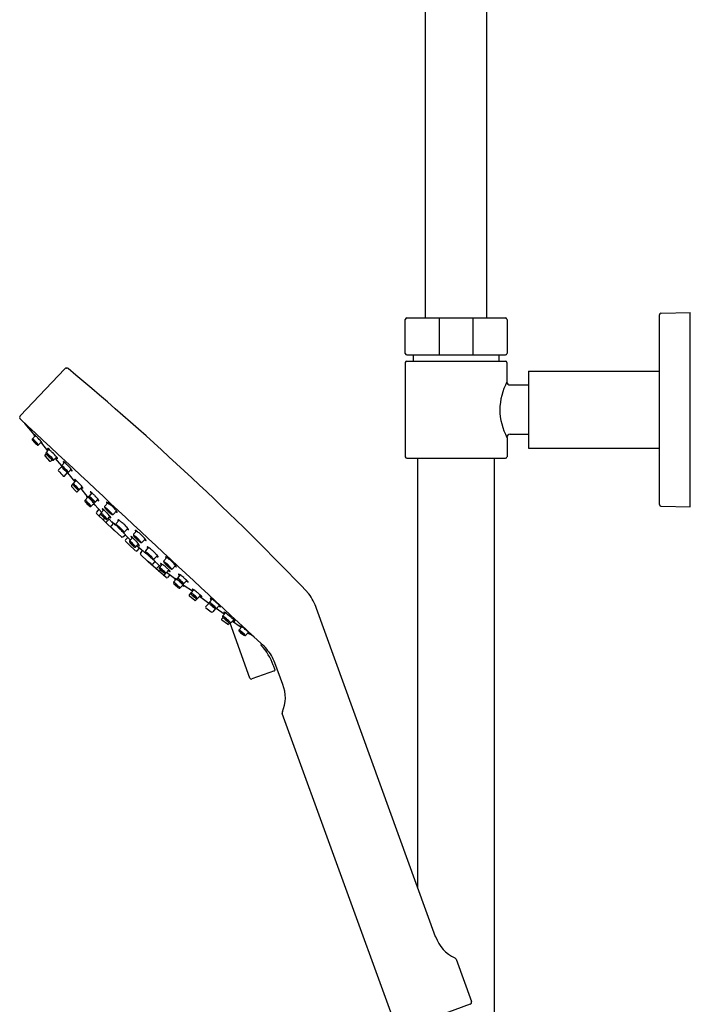
# Model space of a CAD drawing. Extents: x 4262.2 to 4284.9, y 48.4 to 104.6.
# Drawn here: x 4276.4 to 4284.9, y 79.4 to 92 of the extents above; entities that cross this region are included whole.
import ezdxf

# ---------------------------------------------------------------- set-up
doc = ezdxf.new("R2010")
doc.units = 0
doc.header["$LTSCALE"] = 0.64311
doc.layers.get('0').update_dxf_attribs({"color": 255, "linetype": 'CONTINUOUS'})

msp = doc.modelspace()

# ---------------------------------------------------------------- linework, layer by layer
for p, q in [((4281.544, 102.215), (4281.544, 88.2)), ((4282.332, 88.2), (4282.332, 102.215)), ((4284.556, 88.259), (4284.93, 88.268)), ((4284.93, 85.788), (4284.93, 88.268)), ((4281.288, 87.747), (4281.288, 88.18)), ((4281.308, 88.2), (4282.568, 88.2)), ((4281.719, 88.2), (4281.719, 87.727)), ((4282.157, 87.727), (4282.157, 88.2)), ((4282.588, 88.18), (4282.588, 87.747)), ((4284.536, 85.818), (4284.536, 88.239)), ((4281.288, 87.629), (4281.288, 86.428)), ((4281.308, 87.727), (4282.568, 87.727)), ((4281.308, 87.648), (4282.568, 87.648)), ((4281.387, 87.727), (4281.387, 87.648)), ((4282.489, 87.648), (4282.489, 87.727)), ((4282.588, 87.383), (4282.588, 87.629)), ((4276.369, 86.949), (4276.939, 87.55)), ((4276.958, 87.559), (4276.962, 87.559)), ((4282.863, 87.52), (4284.536, 87.52)), ((4282.863, 87.52), (4282.863, 86.536)), ((4282.863, 87.343), (4282.627, 87.343)), ((4276.426, 86.847), (4276.541, 86.71)), ((4276.561, 86.697), (4276.524, 86.657)), ((4276.639, 86.617), (4276.603, 86.579)), ((4282.588, 86.674), (4282.588, 86.428)), ((4282.863, 86.713), (4282.627, 86.713)), ((4276.72, 86.504), (4276.642, 86.599)), ((4276.737, 86.522), (4276.7, 86.481)), ((4282.863, 86.536), (4284.536, 86.536)), ((4276.698, 86.467), (4276.685, 86.452)), ((4276.685, 86.436), (4276.743, 86.372)), ((4276.76, 86.372), (4276.776, 86.388)), ((4276.834, 86.424), (4276.797, 86.386)), ((4276.815, 86.405), (4276.897, 86.312)), ((4281.308, 86.408), (4282.568, 86.408)), ((4281.446, 86.408), (4281.446, 80.934)), ((4282.43, 79.223), (4282.43, 86.408)), ((4276.897, 86.3), (4276.858, 86.262)), ((4276.935, 86.355), (4276.899, 86.314)), ((4277.02, 86.268), (4276.983, 86.23)), ((4276.934, 86.181), (4276.974, 86.226)), ((4276.97, 86.222), (4277.066, 86.109)), ((4277.081, 86.125), (4277.044, 86.085)), ((4277.023, 86.046), (4277.084, 85.983)), ((4277.042, 86.08), (4277.024, 86.06)), ((4277.101, 85.983), (4277.129, 86.013)), ((4277.159, 86.045), (4277.122, 86.007)), ((4277.14, 86.026), (4277.218, 85.926)), ((4277.233, 85.913), (4277.196, 85.873)), ((4277.284, 85.966), (4277.247, 85.926)), ((4277.361, 85.886), (4277.325, 85.848)), ((4277.311, 85.833), (4277.274, 85.795)), ((4277.322, 85.812), (4277.409, 85.717)), ((4277.373, 85.756), (4277.342, 85.721)), ((4277.437, 85.748), (4277.4, 85.707)), ((4277.449, 85.795), (4277.487, 85.838)), ((4277.559, 85.694), (4277.599, 85.735)), ((4284.556, 85.798), (4284.93, 85.788)), ((4277.344, 85.703), (4277.563, 85.49)), ((4277.398, 85.703), (4277.38, 85.683)), ((4277.445, 85.643), (4277.434, 85.631)), ((4277.504, 85.632), (4277.471, 85.596)), ((4277.515, 85.668), (4277.478, 85.63)), ((4277.492, 85.644), (4277.557, 85.576)), ((4277.594, 85.574), (4277.632, 85.616)), ((4277.56, 85.579), (4277.529, 85.545)), ((4277.531, 85.527), (4277.573, 85.486)), ((4277.573, 85.486), (4277.66, 85.405)), ((4277.704, 85.472), (4277.743, 85.513)), ((4277.817, 85.437), (4277.855, 85.479)), ((4277.678, 85.404), (4277.712, 85.431)), ((4277.716, 85.424), (4277.71, 85.429)), ((4277.741, 85.398), (4277.713, 85.367)), ((4277.719, 85.42), (4277.775, 85.364)), ((4277.802, 85.394), (4277.765, 85.354)), ((4277.927, 85.335), (4277.966, 85.376)), ((4277.715, 85.35), (4277.756, 85.308)), ((4277.756, 85.308), (4277.843, 85.227)), ((4277.88, 85.314), (4277.843, 85.276)), ((4277.918, 85.237), (4277.858, 85.287)), ((4277.861, 85.226), (4277.892, 85.259)), ((4277.906, 85.194), (4277.929, 85.23)), ((4277.922, 85.233), (4277.928, 85.228)), ((4277.971, 85.226), (4278.009, 85.268)), ((4277.996, 85.096), (4277.908, 85.176)), ((4278.081, 85.124), (4278.12, 85.165)), ((4278.204, 85.099), (4278.242, 85.142)), ((4278.04, 85.058), (4277.996, 85.096)), ((4278.231, 84.885), (4278.001, 85.087)), ((4278.09, 85.091), (4278.058, 85.057)), ((4278.16, 85.028), (4278.087, 85.088)), ((4278.146, 85.039), (4278.114, 85.004)), ((4278.181, 85.053), (4278.147, 85.014)), ((4278.163, 84.981), (4278.152, 84.969)), ((4278.268, 84.982), (4278.23, 84.942)), ((4278.314, 84.998), (4278.353, 85.039)), ((4278.226, 84.939), (4278.208, 84.92)), ((4278.341, 84.872), (4278.239, 84.951)), ((4278.281, 84.919), (4278.249, 84.885)), ((4278.362, 84.863), (4278.328, 84.824)), ((4278.411, 84.918), (4278.377, 84.878)), ((4278.449, 84.792), (4278.412, 84.752)), ((4278.498, 84.847), (4278.46, 84.807)), ((4278.569, 84.709), (4278.463, 84.778)), ((4278.586, 84.728), (4278.551, 84.689)), ((4278.53, 84.666), (4278.557, 84.696)), ((4278.598, 84.593), (4278.531, 84.649)), ((4278.63, 84.615), (4278.613, 84.595)), ((4278.673, 84.658), (4278.635, 84.618)), ((4278.778, 84.555), (4278.658, 84.642)), ((4278.82, 84.608), (4278.785, 84.569)), ((4278.74, 84.516), (4278.782, 84.559)), ((4278.862, 84.488), (4278.827, 84.446)), ((4278.973, 84.416), (4278.873, 84.489)), ((4278.913, 84.531), (4278.875, 84.491)), ((4281.676, 80.3), (4280.154, 84.489)), ((4278.944, 84.358), (4278.959, 84.375)), ((4278.99, 84.435), (4278.955, 84.396)), ((4279.015, 84.288), (4278.946, 84.341)), ((4279.044, 84.304), (4279.03, 84.289)), ((4279.301, 83.601), (4279.051, 84.303)), ((4279.096, 84.346), (4279.058, 84.307)), ((4279.079, 84.329), (4279.18, 84.259)), ((4279.198, 84.257), (4279.164, 84.217)), ((4279.285, 84.186), (4279.247, 84.146)), ((4279.356, 84.126), (4279.299, 84.167)), ((4279.602, 83.765), (4279.602, 83.765)), ((4279.602, 83.765), (4279.623, 83.708)), ((4279.723, 83.521), (4279.622, 83.795)), ((4279.616, 83.692), (4279.328, 83.59)), ((4281.182, 79.128), (4279.716, 83.149)), ((4281.938, 80.012), (4282.134, 79.474)), ((4282.116, 79.437), (4281.22, 79.11))]:
    msp.add_line(p, q)
for centre, radius, start, end in [((4284.556, 88.239), 0.0197, 91.5, 180), ((4281.308, 88.18), 0.0197, 90, 180), ((4282.568, 88.18), 0.0197, 0, 90), ((4281.308, 87.747), 0.0197, 180, 270), ((4282.568, 87.747), 0.0197, 270, 0), ((4281.308, 87.629), 0.0197, 90, 180), ((4282.568, 87.629), 0.0197, 360, 90), ((4276.958, 87.533), 0.0255, 90.0342, 140.168), ((4276.961, 87.53), 0.0287, 51.3148, 87.5339), ((4253.717, 59.572), 36.387, 43.6276, 50.2612), ((4283.292, 87.009), 0.797, 152.0945, 178.6487), ((4282.627, 87.383), 0.0394, 180, 270), ((4283.284, 87.045), 0.789, 181.2069, 208.0499), ((4276.39, 86.929), 0.0295, 136.5813, 226.873), ((69797.652, 70430.747), 96131.651, 227.03287107, 227.03537606), ((4276.442, 86.856), 0.0188, 175.7872, 210.2877), ((4276.535, 86.649), 0.0133, 165.985, 206.0614), ((4276.536, 86.647), 0.0146, 140.3878, 162.4155), ((4276.592, 86.684), 0.0805, 210.4886, 222.9729), ((4276.3, 86.362), 0.37, 44.0379, 52.6734), ((4276.9, 86.951), 0.488, 221.368, 224.8605), ((4276.536, 86.62), 0.0071, 54.0591, 66.131), ((4276.539, 86.626), 0.000325, 66.131, 122.2147), ((4276.539, 86.626), 0.000188, 139.3003, 169.5065), ((4276.54, 86.626), 0.000641, 177.3816, 208.1585), ((4276.553, 86.633), 0.0162, 207.9136, 219.5604), ((4276.542, 86.709), 0.0014, 79.2196, 163.403), ((4276.552, 86.712), 0.0117, 190.1224, 209.5462), ((4276.512, 86.586), 0.0482, 49.0853, 54.0591), ((4276.697, 86.751), 0.202, 219.448, 225.3847), ((4276.774, 86.841), 0.268, 210.2114, 214.6249), ((4276.54, 86.699), 0.0123, 47.3306, 79.2196), ((4276.436, 86.499), 0.164, 46.7796, 49.0853), ((4276.428, 86.549), 0.2, 43.4004, 52.6665), ((4276.346, 86.403), 0.296, 44.5862, 46.7796), ((4276.307, 86.351), 0.373, 37.6515, 46.0272), ((4276.193, 86.254), 0.575, 44.7458, 48.7363), ((4276.162, 86.233), 0.612, 38.8213, 44.0809), ((4276.584, 86.57), 0.0715, 25.0486, 40.3856), ((4282.627, 86.674), 0.0394, 90, 180), ((4276.896, 86.944), 0.48, 224.5432, 228.004), ((4276.722, 86.772), 0.234, 224.497, 228.6308), ((4276.404, 86.458), 0.216, 39.8214, 45.0035), ((4276.598, 86.631), 0.0462, 228.8146, 234.9971), ((4276.558, 86.586), 0.0155, 26.1177, 40.8805), ((4276.572, 86.594), 0.00139, 226.9906, 274.823), ((4276.572, 86.593), 0.000234, 318.3171, 20.8943), ((4276.641, 86.658), 0.0975, 227.2362, 235.7404), ((4276.594, 86.59), 0.0142, 235.5108, 271.5707), ((4276.594, 86.588), 0.0125, 272.7381, 315.0424), ((4276.719, 86.718), 0.142, 231.125, 240.1557), ((4276.649, 86.596), 0.00113, 252.787, 285.2274), ((4276.642, 86.597), 0.00763, 0.23, 26.6128), ((4276.648, 86.597), 0.00231, 305.7356, 330.8769), ((4276.645, 86.597), 0.00482, 341.3787, 0.23), ((4276.718, 86.534), 0.0014, 79.2196, 163.403), ((4276.728, 86.537), 0.0117, 190.1224, 209.5462), ((4276.716, 86.523), 0.0123, 47.3306, 79.2196), ((4276.949, 86.665), 0.268, 210.2114, 214.6249), ((4276.603, 86.374), 0.2, 43.4004, 52.6665), ((4276.368, 86.078), 0.575, 44.7458, 48.7363), ((4276.693, 86.444), 0.0118, 138.0337, 222.2374), ((4276.711, 86.472), 0.0146, 140.3878, 162.4155), ((4276.71, 86.473), 0.0133, 165.985, 206.0614), ((4276.768, 86.508), 0.0805, 210.4886, 222.9729), ((4276.475, 86.187), 0.37, 44.0379, 52.6734), ((4277.075, 86.776), 0.488, 221.368, 224.8605), ((4276.715, 86.45), 0.000325, 66.131, 122.2147), ((4276.715, 86.451), 0.000188, 139.3003, 169.5065), ((4276.715, 86.451), 0.000641, 177.3816, 208.1585), ((4276.729, 86.458), 0.0162, 207.9136, 219.5604), ((4276.712, 86.444), 0.0071, 54.0591, 66.131), ((4276.688, 86.411), 0.0482, 49.0853, 54.0591), ((4276.872, 86.576), 0.202, 219.448, 225.3847), ((4276.612, 86.324), 0.164, 46.7796, 49.0853), ((4276.521, 86.227), 0.296, 44.5862, 46.7796), ((4277.94, 87.68), 1.739, 225.8627, 227.6806), ((4277.785, 87.532), 1.524, 226.2149, 227.8356), ((4275.916, 85.58), 1.182, 44.1218, 46.3347), ((4276.18, 85.853), 0.816, 40.7885, 46.4508), ((4276.752, 86.38), 0.0118, 222.2374, 316.0427), ((4276.792, 86.438), 0.0462, 228.8146, 234.9971), ((4276.753, 86.393), 0.0155, 26.1177, 40.8805), ((4276.767, 86.401), 0.00139, 226.9906, 274.823), ((4276.767, 86.4), 0.000234, 318.3171, 20.8943), ((4276.835, 86.465), 0.0975, 227.2362, 235.7404), ((4275.851, 85.553), 1.313, 41.5238, 45.114), ((4276.789, 86.396), 0.0142, 235.5108, 271.5707), ((4276.788, 86.395), 0.0125, 272.7381, 315.0424), ((4276.914, 86.525), 0.142, 231.125, 240.1557), ((4276.779, 86.377), 0.0715, 25.0486, 40.3856), ((4276.844, 86.403), 0.00113, 252.787, 285.2274), ((4276.837, 86.404), 0.00763, 0.23, 26.6128), ((4276.84, 86.404), 0.00482, 341.3787, 0.23), ((4276.842, 86.404), 0.00231, 305.7356, 330.8769), ((4276.916, 86.367), 0.0014, 79.2196, 163.403), ((4276.927, 86.369), 0.0117, 190.1224, 209.5462), ((4277.148, 86.498), 0.268, 210.2114, 214.6249), ((4276.914, 86.356), 0.0123, 47.3306, 79.2196), ((4276.802, 86.206), 0.2, 43.4004, 52.6665), ((4281.308, 86.428), 0.0197, 180, 270), ((4282.568, 86.428), 0.0197, 270, 360), ((4276.867, 86.253), 0.0123, 138.3941, 221.2723), ((4277.57, 86.841), 0.928, 219.89, 225.3817), ((4276.91, 86.305), 0.0146, 140.3878, 162.4155), ((4276.909, 86.306), 0.0133, 165.985, 206.0614), ((4276.966, 86.341), 0.0805, 210.4886, 222.9729), ((4276.59, 85.92), 0.5, 44.4957, 51.9272), ((4277.274, 86.608), 0.488, 221.368, 224.8605), ((4276.911, 86.277), 0.0071, 54.0591, 66.131), ((4276.913, 86.283), 0.000325, 66.131, 122.2147), ((4276.913, 86.283), 0.000188, 139.3003, 169.5065), ((4276.914, 86.283), 0.000641, 177.3816, 208.1585), ((4276.927, 86.29), 0.0162, 207.9136, 219.5604), ((4276.886, 86.244), 0.0482, 49.0853, 54.0591), ((4277.071, 86.408), 0.202, 219.448, 225.3847), ((4276.811, 86.156), 0.164, 46.7796, 49.0853), ((4276.72, 86.06), 0.296, 44.5862, 46.7796), ((4277.51, 86.85), 0.826, 225.204, 227.8421), ((4277.316, 86.658), 0.552, 225.4821, 228.1748), ((4276.609, 85.937), 0.461, 42.1965, 45.7396), ((4276.567, 85.911), 0.575, 44.7458, 48.7363), ((4276.688, 86.002), 0.373, 37.6515, 46.0272), ((4276.978, 86.282), 0.0462, 228.8146, 234.9971), ((4276.939, 86.237), 0.0155, 26.1177, 40.8805), ((4276.953, 86.245), 0.00139, 226.9906, 274.823), ((4276.953, 86.244), 0.000234, 318.3171, 20.8943), ((4277.021, 86.31), 0.0975, 227.2362, 235.7404), ((4276.389, 85.738), 0.824, 39.9985, 44.5313), ((4277.1, 86.369), 0.142, 231.125, 240.1557), ((4276.965, 86.221), 0.0715, 25.0486, 40.3856), ((4277.03, 86.247), 0.00113, 252.787, 285.2274), ((4277.023, 86.248), 0.00763, 0.23, 26.6128), ((4277.028, 86.248), 0.00231, 305.7356, 330.8769), ((4277.026, 86.248), 0.00482, 341.3787, 0.23), ((4276.925, 86.189), 0.0118, 230.2551, 318.5569), ((4276.975, 86.241), 0.0142, 235.5108, 271.5707), ((4276.974, 86.239), 0.0125, 272.7381, 315.0424), ((4277.062, 86.137), 0.0014, 79.2196, 163.403), ((4277.072, 86.14), 0.0117, 190.1224, 209.5462), ((4277.06, 86.127), 0.0123, 47.3306, 79.2196), ((4277.293, 86.269), 0.268, 210.2114, 214.6249), ((4276.947, 85.977), 0.2, 43.4004, 52.6665), ((4276.713, 85.681), 0.575, 44.7458, 48.7363), ((4277.035, 86.052), 0.0138, 142.9347, 207.4143), ((4277.055, 86.076), 0.0133, 165.985, 206.0614), ((4277.056, 86.075), 0.0146, 140.3878, 162.4155), ((4277.112, 86.111), 0.0805, 210.4886, 222.9729), ((4276.82, 85.79), 0.37, 44.0379, 52.6734), ((4277.419, 86.379), 0.488, 221.368, 224.8605), ((4277.056, 86.047), 0.0071, 54.0591, 66.131), ((4277.059, 86.054), 0.000325, 66.131, 122.2147), ((4277.059, 86.054), 0.000188, 139.3003, 169.5065), ((4277.059, 86.054), 0.000641, 177.3816, 208.1585), ((4277.073, 86.061), 0.0162, 207.9136, 219.5604), ((4277.032, 86.014), 0.0482, 49.0853, 54.0591), ((4277.216, 86.179), 0.202, 219.448, 225.3847), ((4276.956, 85.927), 0.164, 46.7796, 49.0853), ((4276.866, 85.83), 0.296, 44.5862, 46.7796), ((4277.415, 86.371), 0.48, 224.5432, 228.004), ((4277.242, 86.2), 0.234, 224.497, 228.6308), ((4276.924, 85.886), 0.216, 39.8214, 45.0035), ((4277.092, 85.992), 0.0118, 224.5359, 316.5316), ((4276.827, 85.779), 0.373, 37.6515, 46.0272), ((4277.117, 86.059), 0.0462, 228.8146, 234.9971), ((4277.078, 86.014), 0.0155, 26.1177, 40.8805), ((4277.092, 86.022), 0.00139, 226.9906, 274.823), ((4277.092, 86.021), 0.000234, 318.3171, 20.8943), ((4277.161, 86.086), 0.0975, 227.2362, 235.7404), ((4277.114, 86.017), 0.0142, 235.5108, 271.5707), ((4277.113, 86.016), 0.0125, 272.7381, 315.0424), ((4276.682, 85.661), 0.612, 38.8213, 44.0809), ((4277.239, 86.146), 0.142, 231.125, 240.1557), ((4277.104, 85.998), 0.0715, 25.0486, 40.3856), ((4277.169, 86.024), 0.00113, 252.787, 285.2274), ((4277.162, 86.025), 0.00763, 0.23, 26.6128), ((4277.168, 86.025), 0.00231, 305.7356, 330.8769), ((4277.165, 86.025), 0.00482, 341.3787, 0.23), ((4277.207, 85.864), 0.0133, 165.985, 206.0614), ((4277.208, 85.863), 0.0146, 140.3878, 162.4155), ((4277.264, 85.899), 0.0805, 210.4886, 222.9729), ((4276.972, 85.578), 0.37, 44.0379, 52.6734), ((4277.214, 85.925), 0.0014, 79.2196, 163.403), ((4277.224, 85.928), 0.0117, 190.1224, 209.5462), ((4277.212, 85.915), 0.0123, 47.3306, 79.2196), ((4277.445, 86.057), 0.268, 210.2114, 214.6249), ((4277.099, 85.765), 0.2, 43.4004, 52.6665), ((4277.258, 85.916), 0.0146, 140.3878, 162.4155), ((4277.257, 85.918), 0.0133, 165.985, 206.0614), ((4276.865, 85.47), 0.575, 44.7458, 48.7363), ((4277.315, 85.953), 0.0805, 210.4886, 222.9729), ((4277.022, 85.631), 0.37, 44.0379, 52.6734), ((4277.622, 86.22), 0.488, 221.368, 224.8605), ((4277.262, 85.895), 0.000325, 66.131, 122.2147), ((4277.262, 85.895), 0.000188, 139.3003, 169.5065), ((4277.262, 85.895), 0.000641, 177.3816, 208.1585), ((4277.276, 85.902), 0.0162, 207.9136, 219.5604), ((4277.259, 85.889), 0.0071, 54.0591, 66.131), ((4277.265, 85.978), 0.0014, 79.2196, 163.403), ((4277.275, 85.981), 0.0117, 190.1224, 209.5462), ((4277.235, 85.855), 0.0482, 49.0853, 54.0591), ((4277.419, 86.02), 0.202, 219.448, 225.3847), ((4277.263, 85.968), 0.0123, 47.3306, 79.2196), ((4277.496, 86.11), 0.268, 210.2114, 214.6249), ((4277.159, 85.768), 0.164, 46.7796, 49.0853), ((4277.15, 85.818), 0.2, 43.4004, 52.6665), ((4277.068, 85.672), 0.296, 44.5862, 46.7796), ((4276.834, 85.449), 0.612, 38.8213, 44.0809), ((4277.618, 86.213), 0.48, 224.5432, 228.004), ((4277.444, 86.041), 0.234, 224.497, 228.6308), ((4277.127, 85.727), 0.216, 39.8214, 45.0035), ((4277.03, 85.62), 0.373, 37.6515, 46.0272), ((4277.32, 85.9), 0.0462, 228.8146, 234.9971), ((4277.281, 85.855), 0.0155, 26.1177, 40.8805), ((4277.295, 85.863), 0.00139, 226.9906, 274.823), ((4276.915, 85.523), 0.575, 44.7458, 48.7363), ((4277.294, 85.862), 0.000234, 318.3171, 20.8943), ((4276.885, 85.502), 0.612, 38.8213, 44.0809), ((4277.442, 85.987), 0.142, 231.125, 240.1557), ((4277.307, 85.839), 0.0715, 25.0486, 40.3856), ((4277.371, 85.865), 0.00113, 252.787, 285.2274), ((4277.365, 85.866), 0.00763, 0.23, 26.6128), ((4277.368, 85.866), 0.00482, 341.3787, 0.23), ((4277.37, 85.866), 0.00231, 305.7356, 330.8769), ((4277.571, 86.167), 0.488, 221.368, 224.8605), ((4277.208, 85.836), 0.0071, 54.0591, 66.131), ((4277.211, 85.842), 0.000325, 66.131, 122.2147), ((4277.211, 85.842), 0.000188, 139.3003, 169.5065), ((4277.211, 85.842), 0.000641, 177.3816, 208.1585), ((4277.225, 85.849), 0.0162, 207.9136, 219.5604), ((4277.184, 85.802), 0.0482, 49.0853, 54.0591), ((4277.368, 85.967), 0.202, 219.448, 225.3847), ((4277.108, 85.715), 0.164, 46.7796, 49.0853), ((4277.018, 85.619), 0.296, 44.5862, 46.7796), ((4277.567, 86.16), 0.48, 224.5432, 228.004), ((4277.394, 85.988), 0.234, 224.497, 228.6308), ((4277.076, 85.674), 0.216, 39.8214, 45.0035), ((4276.979, 85.567), 0.373, 37.6515, 46.0272), ((4277.269, 85.847), 0.0462, 228.8146, 234.9971), ((4277.23, 85.802), 0.0155, 26.1177, 40.8805), ((4277.244, 85.81), 0.00139, 226.9906, 274.823), ((4277.244, 85.809), 0.000234, 318.3171, 20.8943), ((4277.312, 85.874), 0.0975, 227.2362, 235.7404), ((4277.266, 85.805), 0.0142, 235.5108, 271.5707), ((4277.265, 85.804), 0.0125, 272.7381, 315.0424), ((4277.363, 85.927), 0.0975, 227.2362, 235.7404), ((4277.391, 85.934), 0.142, 231.125, 240.1557), ((4277.316, 85.859), 0.0142, 235.5108, 271.5707), ((4277.256, 85.786), 0.0715, 25.0486, 40.3856), ((4277.316, 85.857), 0.0125, 272.7381, 315.0424), ((4277.321, 85.812), 0.00113, 252.787, 285.2274), ((4277.314, 85.813), 0.00763, 0.23, 26.6128), ((4277.319, 85.813), 0.00231, 305.7356, 330.8769), ((4277.317, 85.813), 0.00482, 341.3787, 0.23), ((4277.418, 85.76), 0.0014, 79.2196, 163.403), ((4277.428, 85.763), 0.0117, 190.1224, 209.5462), ((4277.65, 85.892), 0.268, 210.2114, 214.6249), ((4277.416, 85.749), 0.0123, 47.3306, 79.2196), ((4277.304, 85.6), 0.2, 43.4004, 52.6665), ((4277.46, 85.786), 0.0148, 141.1389, 184.9516), ((4277.461, 85.786), 0.0158, 184.9516, 212.5027), ((4277.578, 85.86), 0.154, 212.5027, 222.596), ((4277.069, 85.304), 0.575, 44.7458, 48.7363), ((4277.451, 85.771), 0.00797, 62.9029, 98.8584), ((4277.453, 85.778), 0.00305, 156.3067, 205.2722), ((4277.464, 85.78), 0.0145, 195.5763, 208.1793), ((4277.418, 85.706), 0.081, 53.4422, 62.9029), ((4277.815, 86.078), 0.476, 222.596, 227.0571), ((4277.232, 85.456), 0.393, 46.7024, 53.4422), ((4277.471, 85.844), 0.00198, 105.2216, 159.4827), ((4277.511, 85.854), 0.0427, 192.2086, 218.8259), ((4277.471, 85.839), 0.0073, 69.2115, 97.4678), ((4277.454, 85.797), 0.0523, 51.134, 68.0996), ((4277.478, 85.746), 0.00559, 64.1994, 76.8906), ((4277.479, 85.751), 0.000718, 76.8906, 131.1931), ((4277.479, 85.751), 0.000594, 147.7475, 191.9631), ((4277.487, 85.754), 0.00936, 198.0683, 218.8551), ((4277.471, 85.731), 0.0224, 54.0778, 64.1994), ((4277.577, 85.825), 0.123, 218.3998, 227.8405), ((4277.402, 85.636), 0.14, 46.573, 54.0772), ((4277.293, 85.589), 0.316, 46.8318, 52.0045), ((4277.578, 85.823), 0.123, 226.8049, 236.2456), ((4277.404, 85.633), 0.14, 40.5682, 48.0724), ((4277.238, 85.45), 0.393, 41.2032, 47.943), ((4277.364, 85.597), 0.266, 46.6729, 56.9227), ((4277.368, 85.593), 0.266, 37.7227, 47.9725), ((4277.366, 85.521), 0.316, 42.6409, 47.8136), ((4277.561, 85.699), 0.0523, 26.5458, 43.5114), ((4284.556, 85.818), 0.0197, 180, 268.5), ((4277.352, 85.713), 0.0126, 140.9938, 230.5747), ((4277.39, 85.675), 0.0136, 142.1008, 199.6586), ((4277.411, 85.699), 0.0133, 165.985, 206.0614), ((4277.412, 85.698), 0.0146, 140.3878, 162.4155), ((4277.468, 85.734), 0.0805, 210.4886, 222.9729), ((4277.176, 85.413), 0.37, 44.0379, 52.6734), ((4277.776, 86.002), 0.488, 221.368, 224.8605), ((4277.412, 85.67), 0.0071, 54.0591, 66.131), ((4277.415, 85.677), 0.000325, 66.131, 122.2147), ((4277.415, 85.677), 0.000188, 139.3003, 169.5065), ((4277.416, 85.677), 0.000641, 177.3816, 208.1585), ((4277.429, 85.684), 0.0162, 207.9136, 219.5604), ((4277.388, 85.637), 0.0482, 49.0853, 54.0591), ((4277.572, 85.802), 0.202, 219.448, 225.3847), ((4277.312, 85.55), 0.164, 46.7796, 49.0853), ((4277.222, 85.453), 0.296, 44.5862, 46.7796), ((4277.772, 85.994), 0.48, 224.5432, 228.004), ((4277.598, 85.822), 0.234, 224.497, 228.6308), ((4277.442, 85.624), 0.0113, 137.0344, 225.1322), ((4277.28, 85.509), 0.216, 39.8214, 45.0035), ((4277.183, 85.402), 0.373, 37.6515, 46.0272), ((4277.474, 85.681), 0.0462, 228.8146, 234.9971), ((4277.434, 85.637), 0.0155, 26.1177, 40.8805), ((4277.448, 85.645), 0.00139, 226.9906, 274.823), ((4277.448, 85.643), 0.000234, 318.3171, 20.8943), ((4277.517, 85.709), 0.0975, 227.2362, 235.7404), ((4277.47, 85.64), 0.0142, 235.5108, 271.5707), ((4277.47, 85.639), 0.0125, 272.7381, 315.0424), ((4277.038, 85.284), 0.612, 38.8213, 44.0809), ((4277.812, 86.081), 0.476, 227.5883, 232.0494), ((4277.595, 85.769), 0.142, 231.125, 240.1557), ((4277.515, 85.729), 0.00936, 235.7902, 256.577), ((4277.494, 85.71), 0.0224, 30.446, 40.5676), ((4277.508, 85.718), 0.00559, 17.7548, 30.446), ((4277.513, 85.72), 0.000718, 323.4523, 17.7548), ((4277.513, 85.72), 0.000594, 262.6823, 306.8979), ((4277.46, 85.621), 0.0715, 25.0486, 40.3856), ((4277.614, 85.827), 0.154, 232.0494, 242.1427), ((4277.525, 85.647), 0.00113, 252.787, 285.2274), ((4277.518, 85.648), 0.00763, 0.23, 26.6128), ((4277.524, 85.648), 0.00231, 305.7356, 330.8769), ((4277.521, 85.648), 0.00482, 341.3787, 0.23), ((4277.473, 85.655), 0.081, 31.7425, 41.2032), ((4277.543, 85.707), 0.0145, 246.4661, 259.0691), ((4277.541, 85.696), 0.00305, 249.3732, 298.3387), ((4277.535, 85.694), 0.00797, 355.787, 31.7425), ((4277.549, 85.705), 0.0158, 242.1427, 269.6938), ((4277.549, 85.704), 0.0148, 269.6938, 313.5065), ((4277.613, 85.76), 0.0427, 235.8195, 262.4368), ((4277.601, 85.719), 0.0073, 357.1776, 25.4339), ((4277.606, 85.719), 0.00198, 295.1626, 349.4238), ((4277.615, 85.622), 0.00198, 105.2216, 159.4827), ((4277.655, 85.632), 0.0427, 192.2086, 218.8259), ((4277.616, 85.617), 0.0073, 69.2115, 97.4678), ((4277.599, 85.575), 0.0523, 51.134, 68.0996), ((4277.437, 85.367), 0.316, 46.8318, 52.0045), ((4277.481, 85.587), 0.0132, 137.0344, 206.1581), ((4277.539, 85.537), 0.0129, 142.1285, 228.9744), ((4277.543, 85.586), 0.00499, 54.029, 79.0192), ((4277.544, 85.59), 0.000605, 79.0192, 188.684), ((4277.358, 85.33), 0.321, 52.92, 54.029), ((4277.353, 85.323), 0.329, 43.7112, 52.92), ((4277.574, 85.501), 0.0148, 223.5874, 266.0626), ((4277.605, 85.564), 0.0148, 141.1389, 184.9516), ((4277.606, 85.564), 0.0158, 184.9516, 212.5027), ((4277.723, 85.639), 0.154, 212.5027, 222.596), ((4277.596, 85.549), 0.00797, 62.9029, 98.8584), ((4277.597, 85.556), 0.00305, 156.3067, 205.2722), ((4277.608, 85.558), 0.0145, 195.5763, 208.1793), ((4277.562, 85.484), 0.081, 53.4422, 62.9029), ((4277.96, 85.857), 0.476, 222.596, 227.0571), ((4277.377, 85.234), 0.393, 46.7024, 53.4422), ((4277.624, 85.529), 0.000718, 76.8906, 131.1931), ((4277.624, 85.53), 0.000594, 147.7475, 191.9631), ((4277.632, 85.532), 0.00936, 198.0683, 218.8551), ((4277.623, 85.525), 0.00559, 64.1994, 76.8906), ((4277.615, 85.509), 0.0224, 54.0778, 64.1994), ((4277.721, 85.603), 0.123, 218.3998, 227.8405), ((4277.546, 85.414), 0.14, 46.573, 54.0772), ((4277.956, 85.86), 0.476, 227.5883, 232.0494), ((4277.723, 85.602), 0.123, 226.8049, 236.2456), ((4277.549, 85.412), 0.14, 40.5682, 48.0724), ((4277.383, 85.228), 0.393, 41.2032, 47.943), ((4287.543, 95.012), 13.727, 223.8849, 224.2236), ((4277.508, 85.375), 0.266, 46.6729, 56.9227), ((4277.638, 85.488), 0.0224, 30.446, 40.5676), ((4277.66, 85.507), 0.00936, 235.7902, 256.577), ((4277.653, 85.497), 0.00559, 17.7548, 30.446), ((4277.658, 85.498), 0.000718, 323.4523, 17.7548), ((4277.658, 85.498), 0.000594, 262.6823, 306.8979), ((4277.758, 85.606), 0.154, 232.0494, 242.1427), ((4277.617, 85.433), 0.081, 31.7425, 41.2032), ((4277.513, 85.371), 0.266, 37.7227, 47.9725), ((4277.511, 85.299), 0.316, 42.6409, 47.8136), ((4277.757, 85.538), 0.0427, 235.8195, 262.4368), ((4277.705, 85.477), 0.0523, 26.5458, 43.5114), ((4277.745, 85.497), 0.0073, 357.1776, 25.4339), ((4277.751, 85.497), 0.00198, 295.1626, 349.4238), ((4277.838, 85.486), 0.00198, 105.2216, 159.4827), ((4277.878, 85.495), 0.0427, 192.2086, 218.8259), ((4277.839, 85.48), 0.0073, 69.2115, 97.4678), ((4277.822, 85.439), 0.0523, 51.134, 68.0996), ((4277.66, 85.23), 0.316, 46.8318, 52.0045), ((4277.669, 85.415), 0.014, 227.1099, 307.5548), ((4277.688, 85.485), 0.0145, 246.4661, 259.0691), ((4277.686, 85.474), 0.00305, 249.3732, 298.3387), ((4277.68, 85.472), 0.00797, 355.787, 31.7425), ((4277.694, 85.484), 0.0158, 242.1427, 269.6938), ((4277.694, 85.483), 0.0148, 269.6938, 313.5065), ((4277.546, 85.292), 0.217, 36.9206, 42.2954), ((4277.723, 85.359), 0.0129, 142.1285, 228.9744), ((4277.745, 85.451), 0.0399, 223.4885, 230.779), ((4277.717, 85.42), 0.00217, 350.9612, 40.6186), ((4277.777, 85.344), 0.0146, 140.3878, 162.4155), ((4277.541, 85.059), 0.37, 44.0379, 52.6734), ((4277.783, 85.406), 0.0014, 79.2196, 163.403), ((4277.793, 85.409), 0.0117, 190.1224, 209.5462), ((4277.781, 85.396), 0.0123, 47.3306, 79.2196), ((4278.015, 85.538), 0.268, 210.2114, 214.6249), ((4277.668, 85.246), 0.2, 43.4004, 52.6665), ((4277.828, 85.428), 0.0148, 141.1389, 184.9516), ((4277.829, 85.428), 0.0158, 184.9516, 212.5027), ((4277.434, 84.951), 0.575, 44.7458, 48.7363), ((4277.946, 85.502), 0.154, 212.5027, 222.596), ((4277.819, 85.412), 0.00797, 62.9029, 98.8584), ((4277.82, 85.419), 0.00305, 156.3067, 205.2722), ((4277.831, 85.422), 0.0145, 195.5763, 208.1793), ((4277.785, 85.347), 0.081, 53.4422, 62.9029), ((4278.183, 85.72), 0.476, 222.596, 227.0571), ((4277.6, 85.097), 0.393, 46.7024, 53.4422), ((4277.403, 84.93), 0.612, 38.8213, 44.0809), ((4277.847, 85.393), 0.000718, 76.8906, 131.1931), ((4277.847, 85.393), 0.000594, 147.7475, 191.9631), ((4277.855, 85.396), 0.00936, 198.0683, 218.8551), ((4277.846, 85.388), 0.00559, 64.1994, 76.8906), ((4277.838, 85.373), 0.0224, 54.0778, 64.1994), ((4277.944, 85.466), 0.123, 218.3998, 227.8405), ((4277.769, 85.278), 0.14, 46.573, 54.0772), ((4278.179, 85.723), 0.476, 227.5883, 232.0494), ((4277.946, 85.465), 0.123, 226.8049, 236.2456), ((4277.772, 85.275), 0.14, 40.5682, 48.0724), ((4277.606, 85.091), 0.393, 41.2032, 47.943), ((4277.731, 85.238), 0.266, 46.6729, 56.9227), ((4277.861, 85.352), 0.0224, 30.446, 40.5676), ((4277.883, 85.37), 0.00936, 235.7902, 256.577), ((4277.876, 85.36), 0.00559, 17.7548, 30.446), ((4277.88, 85.362), 0.000718, 323.4523, 17.7548), ((4277.881, 85.362), 0.000594, 262.6823, 306.8979), ((4277.736, 85.234), 0.266, 37.7227, 47.9725), ((4277.734, 85.162), 0.316, 42.6409, 47.8136), ((4277.98, 85.401), 0.0427, 235.8195, 262.4368), ((4277.928, 85.34), 0.0523, 26.5458, 43.5114), ((4277.968, 85.361), 0.0073, 357.1776, 25.4339), ((4277.974, 85.361), 0.00198, 295.1626, 349.4238), ((4277.776, 85.345), 0.0133, 165.985, 206.0614), ((4277.833, 85.38), 0.0805, 210.4886, 222.9729), ((4278.14, 85.648), 0.488, 221.368, 224.8605), ((4277.777, 85.317), 0.0071, 54.0591, 66.131), ((4277.78, 85.323), 0.000325, 66.131, 122.2147), ((4277.78, 85.323), 0.000188, 139.3003, 169.5065), ((4277.781, 85.323), 0.000641, 177.3816, 208.1585), ((4277.794, 85.33), 0.0162, 207.9136, 219.5604), ((4277.753, 85.283), 0.0482, 49.0853, 54.0591), ((4277.937, 85.448), 0.202, 219.448, 225.3847), ((4277.677, 85.196), 0.164, 46.7796, 49.0853), ((4277.587, 85.1), 0.296, 44.5862, 46.7796), ((4278.137, 85.64), 0.48, 224.5432, 228.004), ((4277.963, 85.469), 0.234, 224.497, 228.6308), ((4277.645, 85.155), 0.216, 39.8214, 45.0035), ((4277.548, 85.048), 0.373, 37.6515, 46.0272), ((4277.839, 85.328), 0.0462, 228.8146, 234.9971), ((4277.799, 85.283), 0.0155, 26.1177, 40.8805), ((4277.813, 85.291), 0.00139, 226.9906, 274.823), ((4277.813, 85.29), 0.000234, 318.3171, 20.8943), ((4277.882, 85.355), 0.0975, 227.2362, 235.7404), ((4277.835, 85.286), 0.0142, 235.5108, 271.5707), ((4277.835, 85.285), 0.0125, 272.7381, 315.0424), ((4277.96, 85.415), 0.142, 231.125, 240.1557), ((4277.825, 85.267), 0.0715, 25.0486, 40.3856), ((4277.981, 85.469), 0.154, 232.0494, 242.1427), ((4277.89, 85.293), 0.00113, 252.787, 285.2274), ((4277.883, 85.294), 0.00763, 0.23, 26.6128), ((4277.889, 85.294), 0.00231, 305.7356, 330.8769), ((4277.886, 85.294), 0.00482, 341.3787, 0.23), ((4277.84, 85.297), 0.081, 31.7425, 41.2032), ((4277.911, 85.349), 0.0145, 246.4661, 259.0691), ((4277.909, 85.337), 0.00305, 249.3732, 298.3387), ((4277.903, 85.335), 0.00797, 355.787, 31.7425), ((4277.917, 85.347), 0.0158, 242.1427, 269.6938), ((4277.917, 85.346), 0.0148, 269.6938, 313.5065), ((4277.919, 85.235), 0.00217, 54.0268, 103.6842), ((4277.947, 85.265), 0.0399, 223.8664, 231.1569), ((4277.804, 85.053), 0.217, 52.35, 57.7248), ((4277.993, 85.274), 0.00198, 105.2216, 159.4827), ((4278.033, 85.284), 0.0427, 192.2086, 218.8259), ((4277.993, 85.269), 0.0073, 69.2115, 97.4678), ((4277.976, 85.227), 0.0523, 51.134, 68.0996), ((4277.815, 85.019), 0.316, 46.8318, 52.0045), ((4277.886, 85.027), 0.266, 46.6729, 56.9227), ((4277.853, 85.237), 0.014, 227.1099, 307.5548), ((4277.917, 85.186), 0.014, 147.0906, 227.5355), ((4286.683, 95.805), 13.727, 230.4217, 230.7605), ((4277.982, 85.216), 0.0148, 141.1389, 184.9516), ((4277.983, 85.217), 0.0158, 184.9516, 212.5027), ((4278.1, 85.291), 0.154, 212.5027, 222.596), ((4277.975, 85.208), 0.00305, 156.3067, 205.2722), ((4277.973, 85.201), 0.00797, 62.9029, 98.8584), ((4277.986, 85.211), 0.0145, 195.5763, 208.1793), ((4277.94, 85.136), 0.081, 53.4422, 62.9029), ((4278.337, 85.509), 0.476, 222.596, 227.0571), ((4277.754, 84.886), 0.393, 46.7024, 53.4422), ((4278, 85.177), 0.00559, 64.1994, 76.8906), ((4278.001, 85.181), 0.000718, 76.8906, 131.1931), ((4278.001, 85.182), 0.000594, 147.7475, 191.9631), ((4278.009, 85.184), 0.00936, 198.0683, 218.8551), ((4277.993, 85.162), 0.0224, 54.0778, 64.1994), ((4278.099, 85.255), 0.123, 218.3998, 227.8405), ((4277.924, 85.066), 0.14, 46.573, 54.0772), ((4278.334, 85.512), 0.476, 227.5883, 232.0494), ((4278.1, 85.254), 0.123, 226.8049, 236.2456), ((4277.926, 85.064), 0.14, 40.5682, 48.0724), ((4277.76, 84.88), 0.393, 41.2032, 47.943), ((4278.037, 85.159), 0.00936, 235.7902, 256.577), ((4278.016, 85.14), 0.0224, 30.446, 40.5676), ((4278.03, 85.149), 0.00559, 17.7548, 30.446), ((4278.035, 85.15), 0.000718, 323.4523, 17.7548), ((4278.035, 85.15), 0.000594, 262.6823, 306.8979), ((4278.136, 85.258), 0.154, 232.0494, 242.1427), ((4277.995, 85.086), 0.081, 31.7425, 41.2032), ((4278.065, 85.137), 0.0145, 246.4661, 259.0691), ((4277.851, 84.864), 0.329, 41.7254, 50.9342), ((4278.063, 85.126), 0.00305, 249.3732, 298.3387), ((4278.057, 85.124), 0.00797, 355.787, 31.7425), ((4278.071, 85.136), 0.0158, 242.1427, 269.6938), ((4277.89, 85.023), 0.266, 37.7227, 47.9725), ((4278.071, 85.135), 0.0148, 269.6938, 313.5065), ((4277.888, 84.951), 0.316, 42.6409, 47.8136), ((4278.135, 85.19), 0.0427, 235.8195, 262.4368), ((4278.083, 85.129), 0.0523, 26.5458, 43.5114), ((4278.123, 85.15), 0.0073, 357.1776, 25.4339), ((4278.128, 85.15), 0.00198, 295.1626, 349.4238), ((4278.225, 85.148), 0.00198, 105.2216, 159.4827), ((4278.265, 85.158), 0.0427, 192.2086, 218.8259), ((4278.226, 85.143), 0.0073, 69.2115, 97.4678), ((4278.209, 85.101), 0.0523, 51.134, 68.0996), ((4278.047, 84.893), 0.316, 46.8318, 52.0045), ((4278.118, 84.901), 0.266, 46.6729, 56.9227), ((4278.01, 85.098), 0.0148, 188.5828, 231.058), ((4278.049, 85.067), 0.0129, 225.6709, 312.5169), ((4277.858, 84.869), 0.321, 40.6164, 41.7254), ((4278.104, 85.012), 0.0132, 248.4873, 317.611), ((4278.097, 85.075), 0.00499, 15.6262, 40.6164), ((4278.102, 85.076), 0.000605, 265.9614, 15.6262), ((4278.156, 85.006), 0.0125, 139.603, 181.9073), ((4278.158, 85.006), 0.0142, 183.0747, 219.1346), ((4277.944, 84.701), 0.373, 48.6182, 56.9939), ((4278.223, 85.058), 0.0975, 218.905, 227.4091), ((4278.486, 85.335), 0.48, 226.6414, 230.1022), ((4278.161, 85.058), 0.00482, 94.4154, 113.2667), ((4278.161, 85.06), 0.00231, 123.7685, 148.9098), ((4278.16, 85.061), 0.00113, 169.418, 201.8584), ((4278.276, 85.141), 0.142, 214.4897, 223.5204), ((4278.162, 85.055), 0.00763, 68.0326, 94.4154), ((4278.164, 84.985), 0.00139, 179.8224, 227.6548), ((4278.163, 84.984), 0.000234, 73.7511, 136.3283), ((4278.157, 84.97), 0.0155, 53.7649, 68.5277), ((4278.199, 85.013), 0.0462, 219.6483, 225.8308), ((4278.139, 84.995), 0.0715, 54.2598, 69.5968), ((4278.042, 84.806), 0.216, 49.6419, 54.824), ((4278.329, 85.148), 0.234, 226.0146, 230.1484), ((4277.838, 84.547), 0.612, 50.5645, 55.8241), ((4277.955, 84.695), 0.37, 41.972, 50.6075), ((4278.215, 85.09), 0.0148, 141.1389, 184.9516), ((4278.216, 85.09), 0.0158, 184.9516, 212.5027), ((4278.333, 85.165), 0.154, 212.5027, 222.596), ((4278.206, 85.075), 0.00797, 62.9029, 98.8584), ((4278.207, 85.082), 0.00305, 156.3067, 205.2722), ((4278.218, 85.084), 0.0145, 195.5763, 208.1793), ((4278.172, 85.01), 0.081, 53.4422, 62.9029), ((4278.57, 85.383), 0.476, 222.596, 227.0571), ((4277.987, 84.76), 0.393, 46.7024, 53.4422), ((4277.856, 84.579), 0.575, 45.909, 49.8996), ((4278.234, 85.055), 0.000718, 76.8906, 131.1931), ((4278.234, 85.055), 0.000594, 147.7475, 191.9631), ((4278.242, 85.058), 0.00936, 198.0683, 218.8551), ((4278.233, 85.051), 0.00559, 64.1994, 76.8906), ((4278.225, 85.035), 0.0224, 54.0778, 64.1994), ((4278.331, 85.129), 0.123, 218.3998, 227.8405), ((4278.156, 84.94), 0.14, 46.573, 54.0772), ((4278.566, 85.386), 0.476, 227.5883, 232.0494), ((4278.333, 85.127), 0.123, 226.8049, 236.2456), ((4278.159, 84.938), 0.14, 40.5682, 48.0724), ((4277.993, 84.754), 0.393, 41.2032, 47.943), ((4278.131, 84.837), 0.2, 41.9789, 51.245), ((4278.248, 85.014), 0.0224, 30.446, 40.5676), ((4278.27, 85.033), 0.00936, 235.7902, 256.577), ((4278.263, 85.023), 0.00559, 17.7548, 30.446), ((4278.268, 85.024), 0.000718, 323.4523, 17.7548), ((4278.268, 85.024), 0.000594, 262.6823, 306.8979), ((4278.368, 85.132), 0.154, 232.0494, 242.1427), ((4278.227, 84.959), 0.081, 31.7425, 41.2032), ((4278.298, 85.011), 0.0145, 246.4661, 259.0691), ((4278.296, 85), 0.00305, 249.3732, 298.3387), ((4278.29, 84.998), 0.00797, 355.787, 31.7425), ((4278.304, 85.009), 0.0158, 242.1427, 269.6938), ((4278.123, 84.897), 0.266, 37.7227, 47.9725), ((4278.304, 85.008), 0.0148, 269.6938, 313.5065), ((4278.121, 84.825), 0.316, 42.6409, 47.8136), ((4278.367, 85.064), 0.0427, 235.8195, 262.4368), ((4278.315, 85.003), 0.0523, 26.5458, 43.5114), ((4278.355, 85.023), 0.0073, 357.1776, 25.4339), ((4278.361, 85.023), 0.00198, 295.1626, 349.4238), ((4278.143, 84.977), 0.0113, 229.5132, 317.611), ((4278.494, 85.34), 0.488, 229.7849, 233.2774), ((4278.311, 85.121), 0.202, 229.2607, 235.1974), ((4277.992, 84.744), 0.296, 47.8658, 50.0592), ((4278.08, 84.842), 0.164, 45.5601, 47.8658), ((4278.161, 84.924), 0.0482, 40.5863, 45.5601), ((4278.205, 84.969), 0.0162, 235.085, 246.7318), ((4278.198, 84.93), 0.0136, 254.9868, 312.5446), ((4278.193, 84.951), 0.0071, 28.5144, 40.5863), ((4278.199, 84.955), 0.000641, 246.4869, 277.2638), ((4278.198, 84.954), 0.000325, 332.4307, 28.5144), ((4278.199, 84.954), 0.000188, 285.1389, 315.3451), ((4278.252, 85.012), 0.0805, 231.6725, 244.1568), ((4278.221, 84.952), 0.0133, 248.584, 288.6604), ((4278.22, 84.953), 0.0146, 292.2299, 314.2575), ((4278.24, 84.894), 0.0126, 224.0707, 313.6516), ((4278.394, 85.205), 0.268, 240.0205, 244.434), ((4278.283, 84.975), 0.0117, 245.0992, 264.523), ((4278.271, 84.961), 0.0123, 15.4258, 47.3148), ((4278.282, 84.964), 0.0014, 291.2424, 15.4258), ((4278.342, 84.87), 0.00231, 123.7685, 148.9098), ((4278.341, 84.871), 0.00113, 169.418, 201.8584), ((4278.457, 84.951), 0.142, 214.4897, 223.5204), ((4278.342, 84.868), 0.00482, 94.4154, 113.2667), ((4278.343, 84.865), 0.00763, 68.0326, 94.4154), ((4278.321, 84.805), 0.0715, 54.2598, 69.5968), ((4278.019, 84.357), 0.612, 50.5645, 55.8241), ((4278.386, 84.87), 0.0125, 139.603, 181.9073), ((4278.388, 84.871), 0.0142, 183.0747, 219.1346), ((4278.173, 84.566), 0.373, 48.6182, 56.9939), ((4278.453, 84.923), 0.0975, 218.905, 227.4091), ((4278.716, 85.2), 0.48, 226.6414, 230.1022), ((4278.391, 84.922), 0.00482, 94.4154, 113.2667), ((4278.391, 84.925), 0.00231, 123.7685, 148.9098), ((4278.39, 84.926), 0.00113, 169.418, 201.8584), ((4278.506, 85.006), 0.142, 214.4897, 223.5204), ((4278.392, 84.92), 0.00763, 68.0326, 94.4154), ((4278.369, 84.86), 0.0715, 54.2598, 69.5968), ((4278.068, 84.412), 0.612, 50.5645, 55.8241), ((4278.085, 84.444), 0.575, 45.909, 49.8996), ((4278.361, 84.702), 0.2, 41.9789, 51.245), ((4278.337, 84.815), 0.0125, 139.603, 181.9073), ((4278.339, 84.816), 0.0142, 183.0747, 219.1346), ((4278.125, 84.511), 0.373, 48.6182, 56.9939), ((4278.404, 84.868), 0.0975, 218.905, 227.4091), ((4278.667, 85.145), 0.48, 226.6414, 230.1022), ((4278.345, 84.794), 0.00139, 179.8224, 227.6548), ((4278.344, 84.794), 0.000234, 73.7511, 136.3283), ((4278.338, 84.78), 0.0155, 53.7649, 68.5277), ((4278.38, 84.823), 0.0462, 219.6483, 225.8308), ((4278.223, 84.616), 0.216, 49.6419, 54.824), ((4278.51, 84.958), 0.234, 226.0146, 230.1484), ((4278.492, 84.931), 0.202, 229.2607, 235.1974), ((4278.675, 85.15), 0.488, 229.7849, 233.2774), ((4278.173, 84.554), 0.296, 47.8658, 50.0592), ((4278.136, 84.504), 0.37, 41.972, 50.6075), ((4278.261, 84.652), 0.164, 45.5601, 47.8658), ((4278.342, 84.734), 0.0482, 40.5863, 45.5601), ((4278.386, 84.779), 0.0162, 235.085, 246.7318), ((4278.374, 84.761), 0.0071, 28.5144, 40.5863), ((4278.38, 84.765), 0.000641, 246.4869, 277.2638), ((4278.38, 84.764), 0.000325, 332.4307, 28.5144), ((4278.38, 84.764), 0.000188, 285.1389, 315.3451), ((4278.433, 84.822), 0.0805, 231.6725, 244.1568), ((4278.394, 84.849), 0.00139, 179.8224, 227.6548), ((4278.393, 84.849), 0.000234, 73.7511, 136.3283), ((4278.387, 84.835), 0.0155, 53.7649, 68.5277), ((4278.429, 84.878), 0.0462, 219.6483, 225.8308), ((4278.272, 84.671), 0.216, 49.6419, 54.824), ((4278.559, 85.013), 0.234, 226.0146, 230.1484), ((4278.403, 84.762), 0.0133, 248.584, 288.6604), ((4278.037, 84.389), 0.575, 45.909, 49.8996), ((4278.401, 84.763), 0.0146, 292.2299, 314.2575), ((4278.724, 85.205), 0.488, 229.7849, 233.2774), ((4278.54, 84.986), 0.202, 229.2607, 235.1974), ((4278.222, 84.608), 0.296, 47.8658, 50.0592), ((4278.185, 84.559), 0.37, 41.972, 50.6075), ((4278.31, 84.706), 0.164, 45.5601, 47.8658), ((4278.391, 84.789), 0.0482, 40.5863, 45.5601), ((4278.435, 84.834), 0.0162, 235.085, 246.7318), ((4278.422, 84.816), 0.0071, 28.5144, 40.5863), ((4278.429, 84.819), 0.000641, 246.4869, 277.2638), ((4278.428, 84.819), 0.000325, 332.4307, 28.5144), ((4278.429, 84.819), 0.000188, 285.1389, 315.3451), ((4278.482, 84.877), 0.0805, 231.6725, 244.1568), ((4278.312, 84.647), 0.2, 41.9789, 51.245), ((4278.575, 85.015), 0.268, 240.0205, 244.434), ((4278.451, 84.816), 0.0133, 248.584, 288.6604), ((4278.45, 84.817), 0.0146, 292.2299, 314.2575), ((4278.464, 84.784), 0.0117, 245.0992, 264.523), ((4278.452, 84.771), 0.0123, 15.4258, 47.3148), ((4278.463, 84.774), 0.0014, 291.2424, 15.4258), ((4278.624, 85.07), 0.268, 240.0205, 244.434), ((4278.513, 84.839), 0.0117, 245.0992, 264.523), ((4278.501, 84.826), 0.0123, 15.4258, 47.3148), ((4278.512, 84.829), 0.0014, 291.2424, 15.4258), ((4278.565, 84.736), 0.00231, 123.7685, 148.9098), ((4278.565, 84.737), 0.00113, 169.418, 201.8584), ((4278.681, 84.817), 0.142, 214.4897, 223.5204), ((4278.566, 84.733), 0.00482, 94.4154, 113.2667), ((4278.566, 84.73), 0.00763, 68.0326, 94.4154), ((4278.544, 84.67), 0.0715, 54.2598, 69.5968), ((4278.242, 84.222), 0.612, 50.5645, 55.8241), ((4278.538, 84.658), 0.0118, 138.1138, 230.1095), ((4278.561, 84.681), 0.0125, 139.603, 181.9073), ((4278.563, 84.681), 0.0142, 183.0747, 219.1346), ((4278.348, 84.376), 0.373, 48.6182, 56.9939), ((4278.627, 84.734), 0.0975, 218.905, 227.4091), ((4278.891, 85.011), 0.48, 226.6414, 230.1022), ((4278.569, 84.66), 0.00139, 179.8224, 227.6548), ((4278.567, 84.66), 0.000234, 73.7511, 136.3283), ((4278.562, 84.646), 0.0155, 53.7649, 68.5277), ((4278.603, 84.689), 0.0462, 219.6483, 225.8308), ((4278.447, 84.482), 0.216, 49.6419, 54.824), ((4278.734, 84.824), 0.234, 226.0146, 230.1484), ((4278.898, 85.015), 0.488, 229.7849, 233.2774), ((4278.715, 84.797), 0.202, 229.2607, 235.1974), ((4278.396, 84.419), 0.296, 47.8658, 50.0592), ((4278.36, 84.37), 0.37, 41.972, 50.6075), ((4278.485, 84.517), 0.164, 45.5601, 47.8658), ((4278.566, 84.6), 0.0482, 40.5863, 45.5601), ((4278.609, 84.645), 0.0162, 235.085, 246.7318), ((4278.597, 84.627), 0.0071, 28.5144, 40.5863), ((4278.603, 84.63), 0.000325, 332.4307, 28.5144), ((4278.603, 84.63), 0.000188, 285.1389, 315.3451), ((4278.603, 84.63), 0.000641, 246.4869, 277.2638), ((4278.656, 84.687), 0.0805, 231.6725, 244.1568), ((4278.626, 84.627), 0.0133, 248.584, 288.6604), ((4278.625, 84.628), 0.0146, 292.2299, 314.2575), ((4278.26, 84.255), 0.575, 45.909, 49.8996), ((4278.536, 84.512), 0.2, 41.9789, 51.245), ((4278.798, 84.881), 0.268, 240.0205, 244.434), ((4278.688, 84.65), 0.0117, 245.0992, 264.523), ((4278.676, 84.637), 0.0123, 15.4258, 47.3148), ((4278.686, 84.64), 0.0014, 291.2424, 15.4258), ((4278.799, 84.615), 0.00231, 123.7685, 148.9098), ((4278.798, 84.616), 0.00113, 169.418, 201.8584), ((4278.914, 84.696), 0.142, 214.4897, 223.5204), ((4278.8, 84.613), 0.00482, 94.4154, 113.2667), ((4278.8, 84.61), 0.00763, 68.0326, 94.4154), ((4278.778, 84.55), 0.0715, 54.2598, 69.5968), ((4278.343, 83.936), 0.824, 50.1141, 54.6469), ((4279.412, 84.222), 0.789, 19.7456, 35.2986), ((4278.603, 84.606), 0.0138, 247.2311, 311.7107), ((4278.749, 84.508), 0.0118, 136.0885, 224.3903), ((4279.346, 85.203), 0.928, 229.2637, 234.7554), ((4278.795, 84.561), 0.0125, 139.603, 181.9073), ((4278.796, 84.561), 0.0142, 183.0747, 219.1346), ((4278.582, 84.256), 0.373, 48.6182, 56.9939), ((4278.861, 84.613), 0.0975, 218.905, 227.4091), ((4279.361, 85.144), 0.826, 226.8033, 229.4414), ((4278.802, 84.54), 0.00139, 179.8224, 227.6548), ((4278.801, 84.539), 0.000234, 73.7511, 136.3283), ((4278.796, 84.525), 0.0155, 53.7649, 68.5277), ((4278.837, 84.568), 0.0462, 219.6483, 225.8308), ((4278.524, 84.172), 0.461, 48.9058, 52.4489), ((4279.185, 84.935), 0.552, 226.4705, 229.1633), ((4278.956, 84.67), 0.202, 229.2607, 235.1974), ((4279.139, 84.889), 0.488, 229.7849, 233.2774), ((4278.637, 84.293), 0.296, 47.8658, 50.0592), ((4278.508, 84.152), 0.5, 42.7182, 50.1496), ((4278.725, 84.391), 0.164, 45.5601, 47.8658), ((4278.806, 84.473), 0.0482, 40.5863, 45.5601), ((4278.85, 84.518), 0.0162, 235.085, 246.7318), ((4278.838, 84.5), 0.0071, 28.5144, 40.5863), ((4278.844, 84.504), 0.000641, 246.4869, 277.2638), ((4278.844, 84.503), 0.000325, 332.4307, 28.5144), ((4278.844, 84.503), 0.000188, 285.1389, 315.3451), ((4278.897, 84.561), 0.0805, 231.6725, 244.1568), ((4278.867, 84.501), 0.0133, 248.584, 288.6604), ((4278.501, 84.128), 0.575, 45.909, 49.8996), ((4278.865, 84.502), 0.0146, 292.2299, 314.2575), ((4278.776, 84.386), 0.2, 41.9789, 51.245), ((4279.039, 84.754), 0.268, 240.0205, 244.434), ((4278.928, 84.523), 0.0117, 245.0992, 264.523), ((4278.916, 84.51), 0.0123, 15.4258, 47.3148), ((4278.927, 84.513), 0.0014, 291.2424, 15.4258), ((4278.818, 84.455), 0.0123, 233.3731, 316.2512), ((4278.953, 84.35), 0.0118, 138.6027, 232.408), ((4278.965, 84.388), 0.0125, 139.603, 181.9073), ((4278.967, 84.388), 0.0142, 183.0747, 219.1346), ((4278.474, 83.737), 0.816, 48.1946, 53.8569), ((4279.032, 84.44), 0.0975, 218.905, 227.4091), ((4280.153, 85.64), 1.739, 226.9647, 228.7827), ((4278.97, 84.44), 0.00482, 94.4154, 113.2667), ((4278.97, 84.442), 0.00231, 123.7685, 148.9098), ((4278.969, 84.443), 0.00113, 169.418, 201.8584), ((4279.085, 84.523), 0.142, 214.4897, 223.5204), ((4278.97, 84.437), 0.00763, 68.0326, 94.4154), ((4278.973, 84.367), 0.00139, 179.8224, 227.6548), ((4278.972, 84.367), 0.000234, 73.7511, 136.3283), ((4278.966, 84.352), 0.0155, 53.7649, 68.5277), ((4279.007, 84.395), 0.0462, 219.6483, 225.8308), ((4278.948, 84.377), 0.0715, 54.2598, 69.5968), ((4278.224, 83.452), 1.182, 48.3107, 50.5236), ((4280.018, 85.473), 1.524, 226.8098, 228.4305), ((4278.202, 83.385), 1.313, 49.5314, 53.1216), ((4278.684, 83.944), 0.575, 45.909, 49.8996), ((4278.959, 84.201), 0.2, 41.9789, 51.245), ((4279.322, 84.704), 0.488, 229.7849, 233.2774), ((4279.139, 84.486), 0.202, 229.2607, 235.1974), ((4278.82, 84.108), 0.296, 47.8658, 50.0592), ((4279.022, 84.297), 0.0118, 232.408, 316.6117), ((4278.783, 84.059), 0.37, 41.972, 50.6075), ((4278.908, 84.206), 0.164, 45.5601, 47.8658), ((4278.989, 84.289), 0.0482, 40.5863, 45.5601), ((4279.033, 84.334), 0.0162, 235.085, 246.7318), ((4279.021, 84.316), 0.0071, 28.5144, 40.5863), ((4279.027, 84.319), 0.000641, 246.4869, 277.2638), ((4279.027, 84.319), 0.000325, 332.4307, 28.5144), ((4279.027, 84.319), 0.000188, 285.1389, 315.3451), ((4279.08, 84.376), 0.0805, 231.6725, 244.1568), ((4279.049, 84.316), 0.0133, 248.584, 288.6604), ((4279.048, 84.317), 0.0146, 292.2299, 314.2575), ((4279.222, 84.57), 0.268, 240.0205, 244.434), ((4279.111, 84.339), 0.0117, 245.0992, 264.523), ((4279.099, 84.326), 0.0123, 15.4258, 47.3148), ((4279.11, 84.329), 0.0014, 291.2424, 15.4258), ((4279.178, 84.261), 0.00482, 94.4154, 113.2667), ((4279.178, 84.264), 0.00231, 123.7685, 148.9098), ((4279.177, 84.265), 0.00113, 169.418, 201.8584), ((4279.293, 84.345), 0.142, 214.4897, 223.5204), ((4279.179, 84.259), 0.00763, 68.0326, 94.4154), ((4279.157, 84.199), 0.0715, 54.2598, 69.5968), ((4278.855, 83.751), 0.612, 50.5645, 55.8241), ((4278.873, 83.783), 0.575, 45.909, 49.8996), ((4279.173, 84.209), 0.0125, 139.603, 181.9073), ((4279.175, 84.21), 0.0142, 183.0747, 219.1346), ((4278.961, 83.905), 0.373, 48.6182, 56.9939), ((4279.24, 84.262), 0.0975, 218.905, 227.4091), ((4279.503, 84.539), 0.48, 226.6414, 230.1022), ((4279.181, 84.188), 0.00139, 179.8224, 227.6548), ((4279.18, 84.188), 0.000234, 73.7511, 136.3283), ((4279.174, 84.174), 0.0155, 53.7649, 68.5277), ((4279.216, 84.217), 0.0462, 219.6483, 225.8308), ((4279.059, 84.01), 0.216, 49.6419, 54.824), ((4279.346, 84.352), 0.234, 226.0146, 230.1484), ((4279.511, 84.544), 0.488, 229.7849, 233.2774), ((4279.328, 84.325), 0.202, 229.2607, 235.1974), ((4279.009, 83.948), 0.296, 47.8658, 50.0592), ((4278.972, 83.898), 0.37, 41.972, 50.6075), ((4279.097, 84.046), 0.164, 45.5601, 47.8658), ((4279.178, 84.128), 0.0482, 40.5863, 45.5601), ((4279.222, 84.173), 0.0162, 235.085, 246.7318), ((4279.21, 84.155), 0.0071, 28.5144, 40.5863), ((4279.216, 84.159), 0.000641, 246.4869, 277.2638), ((4279.216, 84.158), 0.000325, 332.4307, 28.5144), ((4279.216, 84.158), 0.000188, 285.1389, 315.3451), ((4279.269, 84.216), 0.0805, 231.6725, 244.1568), ((4279.238, 84.156), 0.0133, 248.584, 288.6604), ((4279.237, 84.156), 0.0146, 292.2299, 314.2575), ((4279.148, 84.041), 0.2, 41.9789, 51.245), ((4279.411, 84.409), 0.268, 240.0205, 244.434), ((4279.3, 84.178), 0.0117, 245.0992, 264.523), ((4279.288, 84.165), 0.0123, 15.4258, 47.3148), ((4279.299, 84.168), 0.0014, 291.2424, 15.4258), ((4279.462, 84.032), 0.0197, 147.0494, 220.8956), ((4279.003, 83.527), 0.68, 40.8021, 49.3064), ((4278.951, 83.543), 0.687, 18.8505, 43.7935), ((4279.07, 83.585), 0.591, 20.8084, 40.8021), ((4279.32, 83.61), 0.0217, 205.802, 289.2357), ((4279.612, 83.703), 0.0118, 289.3939, 20.533), ((4279.305, 83.352), 0.451, 336.3048, 21.9221), ((4279.751, 83.158), 0.0359, 157.6105, 194.2967), ((4282.107, 80.443), 0.454, 198.3248, 245.9838), ((4281.91, 80.001), 0.0296, 20.1972, 65.9838), ((4282.106, 79.464), 0.0295, 290, 20.04)]:
    msp.add_arc(centre, radius, start, end)

doc.saveas('drawing.dxf')
